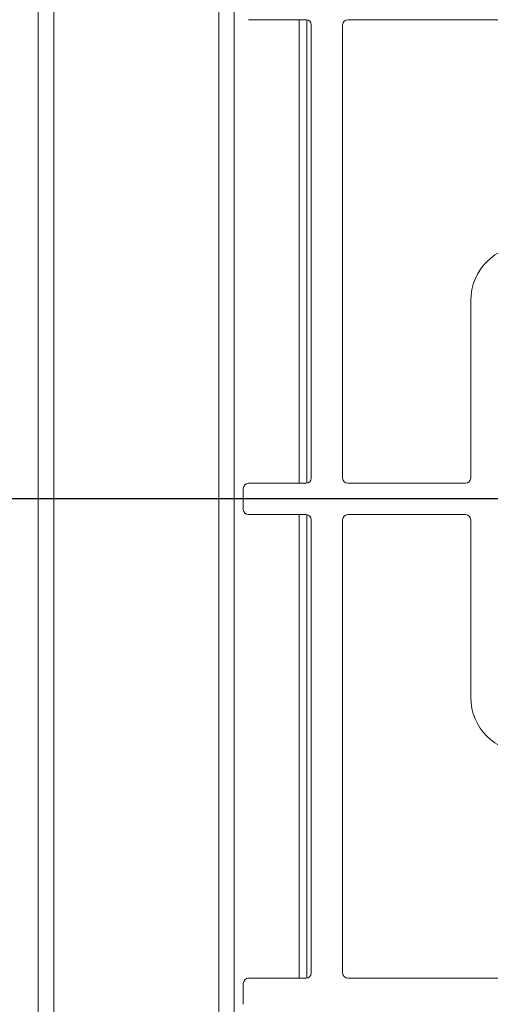
# Model space of a CAD drawing. Units: millimetres. Extents: x 5 to 415, y 5 to 292.
# Drawn here: x 26 to 41, y 79 to 111 of the extents above; entities that cross this region are included whole.
import ezdxf

# ---------------------------------------------------------------- set-up
doc = ezdxf.new("R2010")
doc.units = ezdxf.units.MM
doc.layers.add('BEMAßUNG', color=96, linetype='Continuous')
doc.styles.add('SLDTEXTSTYLE0', font='TXT', dxfattribs={"width": 0.75})
doc.dimstyles.new('SLDDIMSTYLE0', dxfattribs={"dimtxt": 3.5, "dimasz": 3.302, "dimexe": 0, "dimexo": 0.0625, "dimgap": 0.875, "dimtad": 1, "dimlfac": 12, "dimrnd": 1e-09, "dimzin": 12, "dimdsep": 46, "dimtxsty": 'SLDTEXTSTYLE0', "dimsah": 1, "dimcen": 0.09, "dimadec": 0, "dimazin": 3, "dimtfac": 1, "dimtofl": 0, "dimtmove": 0, "dimatfit": 3, "dimfxl": 0, "dimfrac": 2, "dimtolj": 1, "dimtzin": 12, "dimarcsym": 0})
doc.dimstyles.new('SLDDIMSTYLE5', dxfattribs={"dimtxt": 3.5, "dimasz": 3.302, "dimexe": 0, "dimexo": 0.0625, "dimgap": 0.875, "dimtad": 1, "dimdec": 1, "dimlfac": 12, "dimrnd": 1e-09, "dimzin": 12, "dimdsep": 46, "dimtxsty": 'SLDTEXTSTYLE0', "dimsah": 1, "dimcen": 0.09, "dimadec": 0, "dimazin": 3, "dimtfac": 1, "dimtdec": 1, "dimtofl": 0, "dimtmove": 0, "dimatfit": 3, "dimfxl": 0, "dimfrac": 2, "dimtolj": 1, "dimtzin": 12, "dimarcsym": 0})
doc.dimstyles.new('SLDDIMSTYLE6', dxfattribs={"dimtxt": 3.5, "dimasz": 3.302, "dimexe": 0, "dimexo": 0.0625, "dimgap": 0.875, "dimtad": 1, "dimdec": 1, "dimlfac": 12, "dimrnd": 1e-09, "dimzin": 12, "dimdsep": 46, "dimtxsty": 'SLDTEXTSTYLE0', "dimsah": 1, "dimcen": 0.09, "dimadec": 0, "dimazin": 3, "dimtfac": 1, "dimtofl": 0, "dimtmove": 0, "dimatfit": 3, "dimfxl": 0, "dimfrac": 2, "dimtolj": 1, "dimtzin": 12, "dimarcsym": 0})

# ---------------------------------------------------------------- blocks, each defined once
blk = doc.blocks.new('_D_10')
at = {"layer": 'BEMAßUNG'}
for p, q in [((48.536, 94.352), (48.536, 58.828)), ((26.66, 69.354), (26.66, 58.828)), ((48.536, 59.828), (26.66, 59.828))]:
    blk.add_line(p, q, dxfattribs=at)
for points in [[(26.66, 59.828), (29.962, 59.32), (29.962, 60.336)], [(48.536, 59.828), (45.234, 60.336), (45.234, 59.32)]]:
    blk.add_solid(points, dxfattribs=at)
at = {"layer": 'BEMAßUNG', "insert": (32.203, 64.339), "char_height": 3.5, "attachment_point": 1, "style": 'SLDTEXTSTYLE0'}
blk.add_mtext('262,5', dxfattribs=at)
blk = doc.blocks.new('_D_11')
at = {"layer": 'BEMAßUNG'}
for p, q in [((46.077, 95.352), (23.024, 95.352)), ((24.024, 95.352), (24.024, 70.352)), ((25.924, 70.352), (23.024, 70.352))]:
    blk.add_line(p, q, dxfattribs=at)
for points in [[(24.024, 95.352), (23.516, 92.05), (24.532, 92.05)], [(24.024, 70.352), (24.532, 73.654), (23.516, 73.654)]]:
    blk.add_solid(points, dxfattribs=at)
at = {"layer": 'BEMAßUNG', "insert": (19.512, 80.37), "char_height": 3.5, "attachment_point": 1, "rotation": 90, "style": 'SLDTEXTSTYLE0'}
blk.add_mtext('300', dxfattribs=at)
blk = doc.blocks.new('_D_17')
at = {"layer": 'BEMAßUNG'}
for p, q in [((25.66, 120.424), (15.659, 120.424)), ((16.659, 120.424), (16.659, 70.352)), ((25.924, 70.352), (15.659, 70.352))]:
    blk.add_line(p, q, dxfattribs=at)
for points in [[(16.659, 120.424), (16.151, 117.122), (17.167, 117.122)], [(16.659, 70.352), (17.167, 73.654), (16.151, 73.654)]]:
    blk.add_solid(points, dxfattribs=at)
at = {"layer": 'BEMAßUNG', "insert": (12.147, 91.338), "char_height": 3.5, "attachment_point": 1, "rotation": 90, "style": 'SLDTEXTSTYLE0'}
blk.add_mtext('600', dxfattribs=at)

msp = doc.modelspace()

# ---------------------------------------------------------------- linework, layer by layer
at = {"color": 7, "linetype": 'Continuous', "lineweight": 15}
for p, q in [((26.66025, 70.35409), (26.66025, 120.05284)), ((27.16026, 119.7996), (27.16026, 70.90458)), ((32.42035, 114.64964), (32.42035, 76.05454)), ((33.36859, 110.64366), (35.20192, 110.64366)), ((47.86859, 110.64366), (36.53526, 110.64366)), ((35.36859, 110.477), (35.36859, 96.01866)), ((36.36859, 110.477), (36.36859, 96.01866)), ((40.45192, 96.01866), (40.45192, 101.68533)), ((35.20192, 95.852), (33.36859, 95.852)), ((36.53526, 95.852), (40.28526, 95.852)), ((33.20192, 95.68533), (33.20192, 95.01866)), ((33.36859, 94.852), (35.20192, 94.852)), ((35.36859, 94.68533), (35.36859, 80.227)), ((36.36859, 94.68533), (36.36859, 80.227)), ((40.28526, 94.852), (36.53526, 94.852)), ((40.45192, 89.01866), (40.45192, 94.68533)), ((33.20192, 79.89366), (33.20192, 79.227)), ((35.20192, 80.06033), (33.36859, 80.06033)), ((36.53526, 80.06033), (47.86859, 80.06033))]:
    msp.add_line(p, q, dxfattribs=at)
at = {"color": 8, "linetype": 'Continuous', "lineweight": 15}
for p, q in [((32.91041, 76.58993), (32.91041, 114.11421)), ((34.98193, 110.64366), (34.98193, 95.852)), ((35.22696, 95.85389), (35.22696, 110.64177)), ((34.98193, 94.852), (34.98193, 80.06033)), ((35.22696, 80.06222), (35.22696, 94.85011))]:
    msp.add_line(p, q, dxfattribs=at)
at = {"color": 7, "linetype": 'Continuous', "lineweight": 15}
for centre, radius, start, end in [((35.20192, 110.477), 0.16667, 0, 90), ((36.53526, 110.477), 0.16667, 90, 180), ((42.20192, 101.68533), 1.75, 90, 180), ((33.36859, 95.68533), 0.16667, 90, 180), ((35.20192, 96.01866), 0.16667, 270, 0), ((36.53526, 96.01866), 0.16667, 180, 270), ((40.28526, 96.01866), 0.16667, 270, 0), ((33.36859, 95.01866), 0.16667, 180, 270), ((35.20192, 94.68533), 0.16667, 360, 90), ((36.53526, 94.68533), 0.16667, 90, 180), ((40.28526, 94.68533), 0.16667, 0, 90), ((42.20192, 89.01866), 1.75, 180, 270), ((35.20192, 80.227), 0.16667, 270, 0), ((36.53526, 80.227), 0.16667, 180, 270), ((33.36859, 79.89366), 0.16667, 90, 180)]:
    msp.add_arc(centre, radius, start, end, dxfattribs=at)

# ---------------------------------------------------------------- dimensions: what is measured, and where the dimension line sits
at = {"layer": 'BEMAßUNG'}
for base, p1, dimstyle, picture, middle in [((16.65916, 70.352), (26.65978, 120.42392), 'SLDDIMSTYLE0', '_D_17', (16.65916, 95.26114)), ((24.02404, 70.352), (47.07743, 95.35209), 'SLDDIMSTYLE6', '_D_11', (24.02404, 84.24868))]:
    dim = msp.add_linear_dim(base=base, p1=p1, p2=(26.92395, 70.352), angle=90, dimstyle=dimstyle, dxfattribs=at)
    dim.commit()
    dim.dimension.update_dxf_attribs({"geometry": picture, "text_midpoint": middle, "dimtype": 160})
dim = msp.add_linear_dim(base=(26.66026, 59.82773), p1=(48.53576, 95.35209), p2=(26.66026, 70.35409), dimstyle='SLDDIMSTYLE5', dxfattribs=at)
dim.commit()
dim.dimension.update_dxf_attribs({"geometry": '_D_10', "text_midpoint": (38.02129, 59.82773), "dimtype": 160})

doc.saveas('drawing.dxf')
